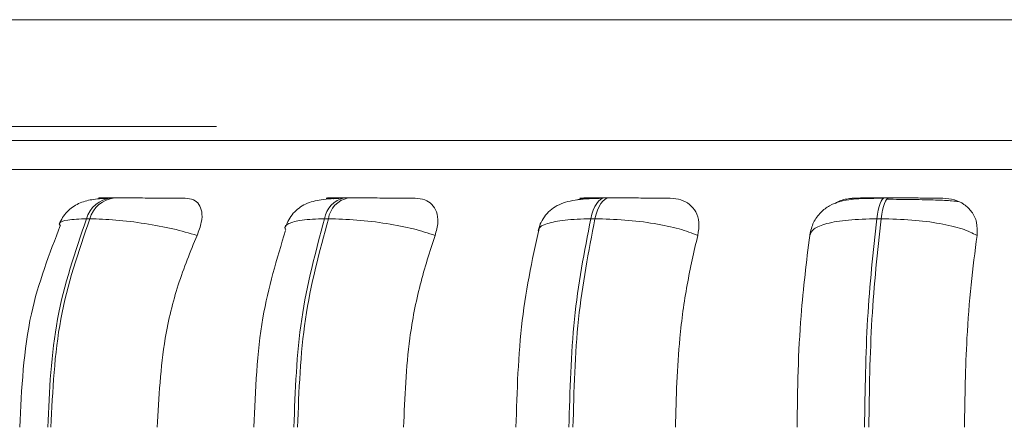
# Model space of a CAD drawing. Units: millimetres. Extents: x 470 to 882, y 3 to 283.
# Drawn here: x 792 to 793, y 180 to 180 of the extents above; entities that cross this region are included whole.
import ezdxf

# ---------------------------------------------------------------- set-up
doc = ezdxf.new("R2010")
doc.units = ezdxf.units.MM

msp = doc.modelspace()

# ---------------------------------------------------------------- linework, layer by layer
at = {"color": 7, "linetype": 'Continuous', "lineweight": 15}
for p, q in [((770.36825, 180.31795), (794.36825, 180.31795)), ((791.92825, 180.21795), (772.80825, 180.21795)), ((786.09849, 180.17795), (795.67553, 180.17795)), ((791.83301, 180.15126), (791.8299, 180.15126)), ((792.0512, 180.15126), (792.04764, 180.15126)), ((792.29485, 180.15126), (792.29095, 180.15126)), ((792.55655, 180.15126), (792.55244, 180.15126)), ((791.80991, 180.13178), (791.80679, 180.13178)), ((792.03285, 180.13178), (792.0293, 180.13178)), ((792.27793, 180.13178), (792.28182, 180.13178)), ((792.54924, 180.13178), (792.54513, 180.13178))]:
    msp.add_line(p, q, dxfattribs=at)
at = {"color": 8, "linetype": 'Continuous', "lineweight": 15}
for p, q in [((791.43468, 180.20501), (792.3374, 180.20501)), ((792.3374, 180.20501), (794.34373, 180.20501)), ((792.29485, 180.15126), (792.2949, 180.15126))]:
    msp.add_line(p, q, dxfattribs=at)
at = {"color": 7, "linetype": 'Continuous', "lineweight": 15, "flags": 128}
for points in [[(792.27793, 180.13178), (792.27904, 180.13604), (792.28035, 180.13989), (792.28184, 180.14326), (792.28349, 180.14609), (792.28526, 180.14834), (792.28712, 180.14996), (792.28905, 180.15094), (792.29101, 180.15126)], [(792.2949, 180.15126), (792.29294, 180.15094), (792.29102, 180.14996), (792.28915, 180.14834), (792.28738, 180.14609), (792.28574, 180.14326), (792.28425, 180.13989), (792.28293, 180.13604), (792.28182, 180.13178)], [(792.54513, 180.13178), (792.54575, 180.13604), (792.54649, 180.13989), (792.54733, 180.14326), (792.54825, 180.14609), (792.54924, 180.14834), (792.55029, 180.14996), (792.55137, 180.15094), (792.55247, 180.15126)], [(792.55659, 180.15126), (792.55549, 180.15094), (792.5544, 180.14996), (792.55336, 180.14834), (792.55236, 180.14609), (792.55144, 180.14326), (792.55061, 180.13989), (792.54987, 180.13604), (792.54924, 180.13178)]]:
    msp.add_lwpolyline(points, dxfattribs=at)
at = {"color": 7, "linetype": 'Continuous', "lineweight": 15}
for centre, radius, start, end in [((791.83281, 180.12435), 0.02706, 95.95426, 164.0483), ((791.83592, 180.12435), 0.02706, 95.95426, 164.04832), ((792.05242, 180.12835), 0.02338, 101.60683, 171.56403), ((792.05598, 180.12835), 0.02338, 101.60684, 171.56405)]:
    msp.add_arc(centre, radius, start, end, dxfattribs=at)
for points, knots in [([(791.82658, 180.15095), (791.82154, 180.15067), (791.81178, 180.15013), (791.79956, 180.14682), (791.79032, 180.14047), (791.78439, 180.13312), (791.7823, 180.12879), (791.78128, 180.12667)], [0, 0, 0, 0, 0.275342, 0.533541, 0.775026, 0.889651, 1, 1, 1, 1]), ([(791.89914, 180.15105), (791.89498, 180.15107), (791.88667, 180.15112), (791.87185, 180.15118), (791.85929, 180.15122), (791.84974, 180.15124), (791.84062, 180.15125), (791.8356, 180.15126), (791.83311, 180.15126)], [0, 0, 0, 0, 0.249948, 0.499277, 0.626937, 0.749901, 0.876067, 1, 1, 1, 1]), ([(791.89914, 180.15105), (791.90184, 180.15073), (791.90722, 180.1501), (791.91237, 180.14544), (791.91504, 180.13832), (791.91478, 180.12837), (791.91171, 180.1204), (791.91011, 180.11625)], [0, 0, 0, 0, 0.17776, 0.354822, 0.546328, 0.763534, 1, 1, 1, 1]), ([(792.04501, 180.15095), (792.03853, 180.15068), (792.02615, 180.15015), (792.01397, 180.14712), (792.00544, 180.14218), (792.00008, 180.13726), (791.99562, 180.13121), (791.99368, 180.1264), (791.99274, 180.12408)], [0, 0, 0, 0, 0.289956, 0.554124, 0.676221, 0.791406, 0.899214, 1, 1, 1, 1]), ([(792.04338, 180.15105), (792.03984, 180.15107), (792.03277, 180.15112), (792.03002, 180.15118), (792.03149, 180.15122), (792.03483, 180.15124), (792.04009, 180.15125), (792.04519, 180.15126), (792.04772, 180.15126)], [0, 0, 0, 0, 0.249946, 0.499272, 0.626637, 0.749893, 0.875921, 1, 1, 1, 1]), ([(792.03767, 180.15042), (792.03793, 180.1505), (792.03992, 180.15111), (792.04177, 180.15108), (792.04338, 180.15105)], [0, 0, 0, 0, 0.129622, 1, 1, 1, 1]), ([(792.11392, 180.15105), (792.11066, 180.15107), (792.10415, 180.15112), (792.09076, 180.15118), (792.07873, 180.15122), (792.06918, 180.15124), (792.05968, 180.15125), (792.05406, 180.15126), (792.05128, 180.15126)], [0, 0, 0, 0, 0.249948, 0.499277, 0.626937, 0.749901, 0.876067, 1, 1, 1, 1]), ([(792.11392, 180.15105), (792.11705, 180.15073), (792.12328, 180.1501), (792.13003, 180.14544), (792.1344, 180.13832), (792.13587, 180.12837), (792.13366, 180.1204), (792.13251, 180.11625)], [0, 0, 0, 0, 0.1777603, 0.3548217, 0.5463285, 0.7635337, 1, 1, 1, 1]), ([(792.28908, 180.15095), (792.28481, 180.15083), (792.27646, 180.15058), (792.26252, 180.14941), (792.25106, 180.14686), (792.24153, 180.1412), (792.23581, 180.13557), (792.23136, 180.12871), (792.22967, 180.1233), (792.22887, 180.12072)], [0, 0, 0, 0, 0.15402, 0.300611, 0.568863, 0.690681, 0.803232, 0.906271, 1, 1, 1, 1]), ([(792.26501, 180.14935), (792.26657, 180.14986), (792.26996, 180.15095), (792.27327, 180.15101), (792.27505, 180.15105)], [0, 0, 0, 0, 0.462235, 1, 1, 1, 1]), ([(792.29101, 180.15126), (792.28819, 180.15126), (792.28251, 180.15125), (792.27593, 180.15124), (792.27108, 180.15122), (792.26745, 180.15118), (792.26736, 180.15112), (792.27248, 180.15107), (792.27505, 180.15105)], [0, 0, 0, 0, 0.124079, 0.250107, 0.373363, 0.500728, 0.750054, 1, 1, 1, 1]), ([(792.35226, 180.15105), (792.35, 180.15107), (792.34548, 180.15112), (792.33393, 180.15118), (792.32279, 180.15122), (792.31353, 180.15124), (792.30395, 180.15125), (792.2979, 180.15126), (792.2949, 180.15126)], [0, 0, 0, 0, 0.2499483, 0.4992767, 0.6269368, 0.7499011, 0.8760666, 1, 1, 1, 1]), ([(792.35226, 180.15105), (792.35572, 180.15073), (792.36261, 180.1501), (792.37077, 180.14544), (792.3767, 180.13832), (792.37985, 180.12837), (792.37857, 180.1204), (792.3779, 180.11625)], [0, 0, 0, 0, 0.17776, 0.354822, 0.546328, 0.763534, 1, 1, 1, 1]), ([(792.55139, 180.15095), (792.54348, 180.15092), (792.5283, 180.15084), (792.51282, 180.1491), (792.50085, 180.1443), (792.49244, 180.138), (792.48542, 180.12877), (792.4835, 180.12075), (792.48254, 180.11672)], [0, 0, 0, 0, 0.255305, 0.490038, 0.609696, 0.73537, 0.867032, 1, 1, 1, 1]), ([(792.50626, 180.14611), (792.50711, 180.14665), (792.51104, 180.14918), (792.51798, 180.15066), (792.52351, 180.15095), (792.52538, 180.15105)], [0, 0, 0, 0, 0.153904, 0.715385, 1, 1, 1, 1]), ([(792.52538, 180.15105), (792.52386, 180.15107), (792.52084, 180.15112), (792.52377, 180.15118), (792.52946, 180.15122), (792.53567, 180.15124), (792.54336, 180.15125), (792.54945, 180.15126), (792.55247, 180.15126)], [0, 0, 0, 0, 0.249946, 0.499272, 0.626637, 0.749893, 0.875921, 1, 1, 1, 1]), ([(792.60692, 180.15105), (792.60572, 180.15107), (792.60334, 180.15112), (792.59397, 180.15118), (792.58407, 180.15122), (792.57538, 180.15124), (792.566, 180.15125), (792.55971, 180.15126), (792.55659, 180.15126)], [0, 0, 0, 0, 0.2499483, 0.4992767, 0.6269368, 0.7499011, 0.8760666, 1, 1, 1, 1]), ([(792.60692, 180.15105), (792.6106, 180.15073), (792.61794, 180.1501), (792.62726, 180.14544), (792.63456, 180.13832), (792.63931, 180.12837), (792.63899, 180.1204), (792.63883, 180.11625)], [0, 0, 0, 0, 0.17776, 0.354822, 0.546328, 0.763534, 1, 1, 1, 1]), ([(792.57256, 180.14987), (792.57061, 180.14989), (792.56461, 180.14997), (792.55853, 180.14998), (792.55443, 180.14999)], [0, 0, 0, 0, 0.325049, 1, 1, 1, 1]), ([(792.62138, 180.14785), (792.61964, 180.1481), (792.61574, 180.14867), (792.60357, 180.14923), (792.59035, 180.1496), (792.58086, 180.14979), (792.57468, 180.14985), (792.57256, 180.14987)], [0, 0, 0, 0, 0.258867, 0.583353, 0.747793, 0.913605, 1, 1, 1, 1]), ([(791.78267, 180.12616), (791.77219, 180.09898), (791.74948, 180.04004), (791.7462, 179.97294), (791.74443, 179.93679)], [0, 0, 0, 0, 0.461111, 1, 1, 1, 1]), ([(791.91011, 180.11625), (791.9028, 180.11836), (791.8879, 180.12267), (791.86113, 180.1276), (791.83313, 180.1311), (791.81771, 180.13155), (791.80991, 180.13178)], [0, 0, 0, 0, 0.236569, 0.482311, 0.737989, 1, 1, 1, 1]), ([(792.13251, 180.11625), (792.12604, 180.11836), (792.11284, 180.12267), (792.08708, 180.1276), (792.05866, 180.1311), (792.04153, 180.13155), (792.03285, 180.13178)], [0, 0, 0, 0, 0.236569, 0.482311, 0.737989, 1, 1, 1, 1]), ([(792.23086, 180.12835), (792.22429, 180.0985), (792.21117, 180.03892), (792.2091, 179.97078), (792.20806, 179.93679)], [0, 0, 0, 0, 0.501057, 1, 1, 1, 1]), ([(792.3779, 180.11625), (792.37246, 180.11836), (792.36138, 180.12267), (792.3374, 180.1276), (792.30944, 180.1311), (792.2911, 180.13155), (792.28182, 180.13178)], [0, 0, 0, 0, 0.236569, 0.482311, 0.737989, 1, 1, 1, 1]), ([(792.4825, 180.11625), (792.48332, 180.11836), (792.485, 180.12267), (792.49771, 180.1276), (792.51786, 180.1311), (792.53597, 180.13155), (792.54513, 180.13178)], [0, 0, 0, 0, 0.236569, 0.482311, 0.737989, 1, 1, 1, 1]), ([(792.63883, 180.11625), (792.63459, 180.11836), (792.62595, 180.12267), (792.60448, 180.1276), (792.57782, 180.1311), (792.55885, 180.13155), (792.54924, 180.13178)], [0, 0, 0, 0, 0.2365687, 0.482311, 0.737989, 1, 1, 1, 1]), ([(791.91011, 180.11625), (791.90392, 180.1011), (791.89154, 180.0708), (791.8768, 180.01062), (791.87445, 179.96484), (791.87301, 179.93679)], [0, 0, 0, 0, 0.279282, 0.558467, 1, 1, 1, 1]), ([(791.99281, 180.12078), (791.98468, 180.09415), (791.96719, 180.03687), (791.96466, 179.97167), (791.96332, 179.93679)], [0, 0, 0, 0, 0.464918, 1, 1, 1, 1]), ([(792.13251, 180.11625), (792.1276, 180.1011), (792.11777, 180.0708), (792.10606, 180.01062), (792.1042, 179.96484), (792.10306, 179.93679)], [0, 0, 0, 0, 0.2792821, 0.5584583, 1, 1, 1, 1]), ([(792.3779, 180.11625), (792.37441, 180.1011), (792.36744, 180.0708), (792.35912, 180.01062), (792.3578, 179.96484), (792.35699, 179.93679)], [0, 0, 0, 0, 0.279282, 0.558458, 1, 1, 1, 1]), ([(792.47076, 179.93679), (792.47094, 179.95448), (792.47132, 179.98987), (792.47466, 180.05196), (792.47952, 180.09182), (792.4825, 180.11625)], [0, 0, 0, 0, 0.279114, 0.558227, 1, 1, 1, 1]), ([(792.63883, 180.11625), (792.63687, 180.1011), (792.63296, 180.0708), (792.62828, 180.01062), (792.62754, 179.96484), (792.62709, 179.93679)], [0, 0, 0, 0, 0.279282, 0.558458, 1, 1, 1, 1])]:
    msp.add_open_spline(points, degree=3, knots=knots, dxfattribs=at)
at = {"color": 8, "linetype": 'Continuous', "lineweight": 15}
for points, knots in [([(791.82594, 180.15112), (791.82573, 180.15112), (791.82145, 180.15114), (791.81886, 180.15118), (791.81792, 180.15122), (791.81969, 180.15124), (791.82347, 180.15125), (791.82784, 180.15126), (791.83, 180.15126)], [0, 0, 0, 0, 0.0172136, 0.3439021, 0.5107874, 0.6722879, 0.8374207, 1, 1, 1, 1]), ([(791.78224, 180.12487), (791.78185, 180.12571), (791.7806, 180.12834), (791.78803, 180.13104), (791.80049, 180.13153), (791.80679, 180.13178)], [0, 0, 0, 0, 0.188073, 0.58907, 1, 1, 1, 1]), ([(791.99306, 180.12174), (791.9929, 180.12194), (791.99102, 180.12426), (791.99514, 180.12753), (792.00667, 180.13111), (792.02169, 180.13156), (792.0293, 180.13178)], [0, 0, 0, 0, 0.029225, 0.34171, 0.666828, 1, 1, 1, 1]), ([(792.22962, 180.12116), (792.22956, 180.12156), (792.22922, 180.12409), (792.23665, 180.12754), (792.25256, 180.13111), (792.2694, 180.13156), (792.27793, 180.13178)], [0, 0, 0, 0, 0.05623, 0.360022, 0.676097, 1, 1, 1, 1])]:
    msp.add_open_spline(points, degree=3, knots=knots, dxfattribs=at)
at = {"color": 7, "linetype": 'Continuous', "lineweight": 15}
for points in [[(791.7706, 179.93679), (791.77218, 179.97111), (791.77536, 180.03976), (791.79631, 180.10111), (791.80679, 180.13178)], [(791.80991, 180.13178), (791.79941, 180.10111), (791.77843, 180.03976), (791.77523, 179.97111), (791.77363, 179.93679)], [(792.00057, 179.93679), (792.00183, 179.97111), (792.00434, 180.03976), (792.02098, 180.10111), (792.0293, 180.13178)], [(792.03285, 180.13178), (792.02452, 180.10111), (792.00786, 180.03976), (792.00531, 179.97111), (792.00404, 179.93679)], [(792.25755, 179.93679), (792.25844, 179.97111), (792.26022, 180.03976), (792.27202, 180.10111), (792.27793, 180.13178)], [(792.28182, 180.13178), (792.2759, 180.10111), (792.26406, 180.03976), (792.26225, 179.97111), (792.26134, 179.93679)], [(792.53372, 179.93679), (792.53421, 179.97111), (792.5352, 180.03976), (792.54182, 180.10111), (792.54513, 180.13178)], [(792.54924, 180.13178), (792.54592, 180.10111), (792.53926, 180.03976), (792.53824, 179.97111), (792.53772, 179.93679)]]:
    msp.add_open_spline(points, degree=3, dxfattribs=at)

doc.saveas('drawing.dxf')
